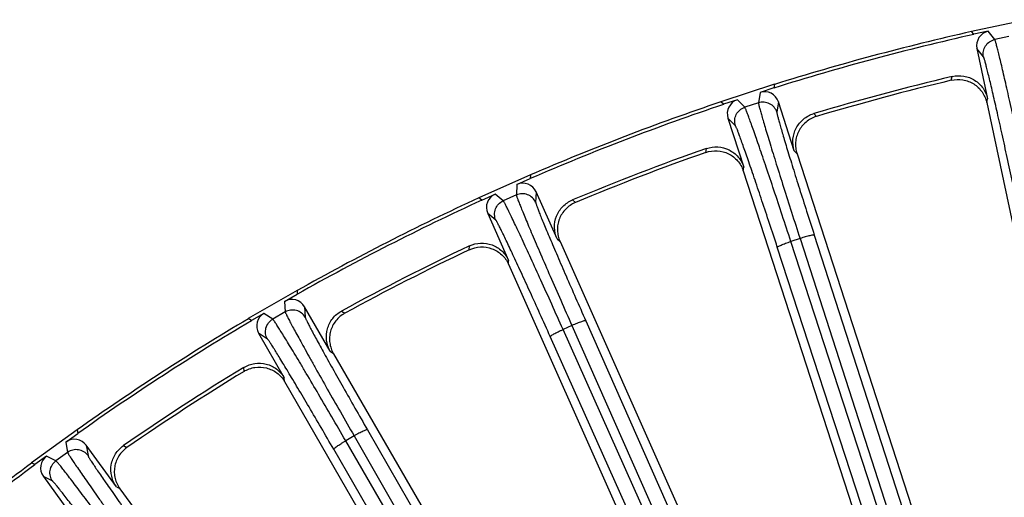
# Model space of a CAD drawing. Units: inches. Extents: x 0 to 17, y 0 to 11.
# Drawn here: x 2.7 to 3.5, y 8.8 to 9.2 of the extents above; entities that cross this region are included whole.
import ezdxf

# ---------------------------------------------------------------- set-up
doc = ezdxf.new("R2010")
doc.units = ezdxf.units.IN
doc.header["$LTSCALE"] = 0.935
doc.header["$MEASUREMENT"] = 0
doc.layers.add('7_ALL_FEATURES', color=7, linetype='CONTINUOUS')

msp = doc.modelspace()

# ---------------------------------------------------------------- linework, layer by layer
at = {"layer": '7_ALL_FEATURES', "color": 7, "linetype": 'CONTINUOUS'}
for p, q in [((3.50601, 9.17651), (3.4617, 9.16709)), ((3.46355, 9.16477), (3.4617, 9.16709)), ((3.47504, 9.16722), (3.46355, 9.16477)), ((3.46599, 9.15328), (3.47458, 9.11287)), ((3.30318, 9.12462), (3.2601, 9.11062)), ((3.30274, 9.12169), (3.29157, 9.11806)), ((3.30318, 9.12462), (3.30274, 9.12169)), ((3.26218, 9.10851), (3.2601, 9.11062)), ((3.27335, 9.11214), (3.26218, 9.10851)), ((3.31914, 9.07122), (3.30637, 9.11051)), ((3.47384, 9.10997), (3.56831, 8.66552)), ((3.26581, 9.09733), (3.27858, 9.05804)), ((3.32132, 9.0688), (3.45495, 8.65751)), ((3.10689, 9.05181), (3.06551, 9.03338)), ((3.10689, 9.05181), (3.10676, 9.04885)), ((3.27815, 9.05508), (3.40421, 8.66709)), ((3.09603, 9.04407), (3.10676, 9.04885)), ((3.0678, 9.0315), (3.07853, 9.03628)), ((3.12834, 9.00037), (3.11154, 9.03811)), ((3.0678, 9.0315), (3.06551, 9.03338)), ((3.07258, 9.02077), (3.08939, 8.98302)), ((3.13077, 8.99819), (3.28312, 8.656)), ((3.08927, 8.98003), (3.22792, 8.66862)), ((2.91929, 8.95888), (2.88006, 8.93623)), ((2.9093, 8.95005), (2.91947, 8.95592)), ((2.91929, 8.95888), (2.91947, 8.95592)), ((2.89271, 8.94047), (2.88254, 8.9346)), ((2.946, 8.90997), (2.92534, 8.94575)), ((2.88254, 8.9346), (2.88006, 8.93623)), ((2.88841, 8.92442), (2.90907, 8.88864)), ((2.94864, 8.90805), (3.03795, 8.75336)), ((2.90926, 8.88566), (2.99872, 8.73072)), ((2.74243, 8.84685), (2.70578, 8.82023)), ((2.73341, 8.83702), (2.74292, 8.84393)), ((2.74243, 8.84685), (2.74292, 8.84393)), ((2.77411, 8.801), (2.74982, 8.83442)), ((2.70841, 8.81886), (2.70578, 8.82023)), ((2.71792, 8.82576), (2.70841, 8.81886)), ((2.71532, 8.80935), (2.7396, 8.77593)), ((2.77693, 8.79937), (2.97713, 8.52382))]:
    msp.add_line(p, q, dxfattribs=at)
at = {"layer": '7_ALL_FEATURES', "color": 9, "linetype": 'CONTINUOUS'}
for p, q in [((3.48032, 9.16059), (3.47504, 9.16722)), ((3.49164, 9.16299), (3.48032, 9.16059)), ((3.47127, 9.14666), (3.46599, 9.15328)), ((3.44539, 9.12778), (3.44619, 9.13085)), ((3.29157, 9.11806), (3.29031, 9.10967)), ((3.47384, 9.10997), (3.47458, 9.11287)), ((3.2793, 9.1061), (3.27335, 9.11214)), ((3.29031, 9.10967), (3.2793, 9.1061)), ((3.30637, 9.11051), (3.30511, 9.10214)), ((3.27176, 9.0913), (3.26581, 9.09733)), ((3.33473, 9.10099), (3.33696, 9.09873)), ((3.24799, 9.06982), (3.24847, 9.07296)), ((3.31914, 9.07122), (3.32123, 9.06908)), ((3.27815, 9.05508), (3.27858, 9.05804)), ((3.09603, 9.04407), (3.09565, 9.0356)), ((3.08508, 9.03089), (3.07853, 9.03628)), ((3.09565, 9.0356), (3.08508, 9.03089)), ((3.11154, 9.03811), (3.11116, 9.02965)), ((3.14074, 9.03161), (3.14319, 9.02959)), ((3.07912, 9.01539), (3.07258, 9.02077)), ((3.33523, 9.00329), (3.62861, 8.09564)), ((3.05773, 8.99154), (3.05788, 8.99471)), ((3.12834, 9.00037), (3.13065, 8.99846)), ((3.32374, 9.00064), (3.31634, 8.99824)), ((3.60386, 8.11794), (3.31634, 8.99824)), ((3.32374, 9.00064), (3.61712, 8.09298)), ((3.593, 8.11333), (3.30549, 8.99363)), ((3.08927, 8.98003), (3.08939, 8.98302)), ((2.9093, 8.95005), (2.90981, 8.94159)), ((2.89978, 8.9358), (2.89271, 8.94047)), ((2.90981, 8.94159), (2.89978, 8.9358)), ((2.92534, 8.94575), (2.92585, 8.93729)), ((2.95506, 8.94233), (2.95771, 8.94058)), ((3.15145, 8.9345), (3.52459, 8.09296)), ((2.89548, 8.91976), (2.88841, 8.92442)), ((3.1403, 8.93066), (3.13319, 8.92749)), ((3.447, 8.22556), (3.13319, 8.92749)), ((3.1403, 8.93066), (3.51344, 8.08911)), ((3.43669, 8.21984), (3.12288, 8.92178)), ((2.946, 8.90997), (2.94849, 8.9083)), ((2.8767, 8.89381), (2.87651, 8.89697)), ((2.90926, 8.88566), (2.90907, 8.88864)), ((2.97586, 8.84687), (3.35929, 8.1804)), ((2.73341, 8.83702), (2.7348, 8.82866)), ((2.96518, 8.84188), (2.95844, 8.838)), ((3.3439, 8.17271), (2.95844, 8.838)), ((2.96518, 8.84188), (3.3486, 8.17542)), ((2.7348, 8.82866), (2.72544, 8.82186)), ((2.74982, 8.83442), (2.75121, 8.82607)), ((2.77974, 8.83413), (2.78255, 8.83267)), ((3.33424, 8.16594), (2.94878, 8.83124)), ((2.72544, 8.82186), (2.71792, 8.82576)), ((2.72284, 8.80545), (2.71532, 8.80935)), ((2.77411, 8.801), (2.77676, 8.79961))]:
    msp.add_line(p, q, dxfattribs=at)
at = {"layer": '7_ALL_FEATURES', "color": 7, "linetype": 'CONTINUOUS'}
for centre, radius, start, end in [((3.89968, 7.21551), 1.99735, 102.61168, 107.38832), ((3.89968, 7.21551), 2, 102.64885, 107.35115), ((3.89968, 7.21551), 1.9683, 103.32032, 106.67968), ((3.89882, 7.21871), 1.96218, 103.36083, 106.63917), ((3.89968, 7.21551), 1.99735, 108.61168, 113.38832), ((3.89968, 7.21551), 2, 108.64885, 113.35115), ((3.89968, 7.21551), 1.9683, 109.32032, 112.67968), ((3.89849, 7.2186), 1.96218, 109.36083, 112.63917), ((3.89968, 7.21551), 2, 114.64885, 119.35115), ((3.89968, 7.21551), 1.99735, 114.61168, 119.38832), ((3.89968, 7.21551), 1.9683, 115.32032, 118.67968), ((3.89817, 7.21846), 1.96218, 115.36083, 118.63917), ((3.89968, 7.21551), 2, 120.64885, 125.35115), ((3.89968, 7.21551), 1.99735, 120.61168, 125.38832), ((3.89968, 7.21551), 1.9683, 121.32032, 124.67968), ((3.89787, 7.21828), 1.96218, 121.36083, 124.63917), ((3.89968, 7.21551), 2, 126.64885, 131.35115), ((3.89968, 7.21551), 1.99735, 126.61168, 131.38832)]:
    msp.add_arc(centre, radius, start, end, dxfattribs=at)
for centre, major_axis, start_param, end_param in [((3.47749, 9.15572), (-0.00733, 0.0092), -0.463221, 1.106966), ((3.2952, 9.10687), (0.00175, 0.01163), -1.106966, 0.463221), ((3.27699, 9.10096), (-0.00825, 0.00838), -0.463221, 1.106966), ((3.10081, 9.03333), (0.00052, 0.01175), -1.106966, 0.463221), ((3.08332, 9.02554), (0.00908, -0.00747), 2.678371, 4.248559), ((2.91517, 8.93986), (-0.00071, 0.01174), -1.106966, 0.463221), ((2.89859, 8.93029), (0.00981, -0.00648), 2.678371, 4.248559), ((2.74032, 8.82751), (-0.00193, 0.0116), -1.106966, 0.463221), ((2.72483, 8.81626), (0.01044, -0.00542), 2.678371, 4.248559)]:
    msp.add_ellipse(centre, major_axis=major_axis, ratio=0.999239, start_param=start_param, end_param=end_param, dxfattribs=at)
at = {"layer": '7_ALL_FEATURES', "color": 9, "linetype": 'CONTINUOUS'}
for points, knots in [([(3.47127, 9.14666), (3.47095, 9.14815), (3.47092, 9.15129), (3.47265, 9.15566), (3.47594, 9.15902), (3.47883, 9.16027), (3.48032, 9.16059)], [0, 0, 0, 0, 0.249672, 0.499925, 0.750223, 1, 1, 1, 1]), ([(3.50589, 9.04944), (3.50433, 9.05669), (3.50129, 9.07084), (3.49681, 9.09129), (3.49324, 9.10736), (3.49057, 9.11919), (3.48876, 9.12711), (3.4871, 9.13431), (3.48559, 9.14072), (3.48425, 9.1463), (3.48309, 9.15099), (3.48223, 9.15433), (3.48164, 9.15652), (3.48128, 9.15781), (3.48097, 9.15886), (3.48071, 9.15966), (3.48051, 9.16021), (3.48039, 9.1605), (3.48032, 9.16059)], [0, 0, 0, 0, 0.194981, 0.380594, 0.550528, 0.627912, 0.699384, 0.764329, 0.822241, 0.872639, 0.915104, 0.949314, 0.963227, 0.974969, 0.984525, 0.991884, 0.997039, 1, 1, 1, 1]), ([(3.49461, 9.046), (3.4932, 9.05257), (3.49044, 9.06538), (3.48637, 9.08391), (3.48312, 9.09847), (3.48069, 9.10918), (3.47904, 9.11636), (3.47752, 9.12288), (3.47614, 9.12868), (3.47491, 9.13373), (3.47384, 9.13798), (3.47306, 9.141), (3.47251, 9.14299), (3.47217, 9.14415), (3.47188, 9.1451), (3.47165, 9.14582), (3.47145, 9.14632), (3.47133, 9.14658), (3.47127, 9.14666)], [0, 0, 0, 0, 0.194964, 0.38056, 0.550484, 0.627865, 0.699332, 0.764272, 0.822179, 0.872576, 0.915045, 0.949262, 0.963177, 0.974921, 0.984481, 0.991847, 0.997013, 1, 1, 1, 1]), ([(3.27176, 9.0913), (3.27129, 9.09275), (3.27092, 9.09587), (3.27219, 9.1004), (3.27511, 9.10408), (3.27785, 9.10562), (3.2793, 9.1061)], [0, 0, 0, 0, 0.249672, 0.499925, 0.750223, 1, 1, 1, 1]), ([(3.31634, 8.99824), (3.31404, 9.00528), (3.30953, 9.01903), (3.30295, 9.03891), (3.29772, 9.05451), (3.29383, 9.066), (3.2912, 9.07369), (3.28879, 9.08067), (3.28661, 9.08689), (3.2847, 9.0923), (3.28306, 9.09684), (3.28186, 9.10007), (3.28104, 9.1022), (3.28055, 9.10344), (3.28013, 9.10445), (3.27979, 9.10522), (3.27953, 9.10574), (3.27938, 9.10601), (3.2793, 9.1061)], [0, 0, 0, 0, 0.194981, 0.380594, 0.550528, 0.627912, 0.699384, 0.764329, 0.822241, 0.872639, 0.915104, 0.949314, 0.963227, 0.974969, 0.984525, 0.991884, 0.997039, 1, 1, 1, 1]), ([(3.29031, 9.10967), (3.2903, 9.10956), (3.29033, 9.10925), (3.29043, 9.10867), (3.29061, 9.10785), (3.29086, 9.10679), (3.2912, 9.1055), (3.29178, 9.1033), (3.29271, 9.09998), (3.29405, 9.09534), (3.29568, 9.08984), (3.29758, 9.08353), (3.29973, 9.07646), (3.30213, 9.06869), (3.30573, 9.05712), (3.31067, 9.04142), (3.31702, 9.02147), (3.32146, 9.00769), (3.32374, 9.00064)], [0, 0, 0, 0, 0.002961, 0.008116, 0.015475, 0.025031, 0.036773, 0.050686, 0.084896, 0.127361, 0.177759, 0.235671, 0.300616, 0.372088, 0.449472, 0.619406, 0.805019, 1, 1, 1, 1]), ([(3.30511, 9.10214), (3.30464, 9.10359), (3.3031, 9.10633), (3.29941, 9.10924), (3.29489, 9.11051), (3.29176, 9.11014), (3.29031, 9.10967)], [0, 0, 0, 0, 0.249671, 0.499924, 0.750223, 1, 1, 1, 1]), ([(3.30511, 9.10214), (3.3051, 9.10203), (3.30512, 9.10175), (3.3052, 9.10122), (3.30536, 9.10048), (3.30558, 9.09952), (3.30587, 9.09834), (3.30639, 9.09634), (3.30722, 9.09333), (3.30842, 9.08912), (3.30988, 9.08414), (3.31159, 9.07842), (3.31353, 9.07201), (3.31569, 9.06497), (3.31894, 9.05448), (3.3234, 9.04024), (3.32915, 9.02217), (3.33316, 9.00969), (3.33523, 9.00329)], [0, 0, 0, 0, 0.002987, 0.008153, 0.015519, 0.025079, 0.036823, 0.050738, 0.084955, 0.127424, 0.177821, 0.235728, 0.300668, 0.372135, 0.449516, 0.61944, 0.805036, 1, 1, 1, 1]), ([(3.30549, 8.99363), (3.3034, 9.00002), (3.29931, 9.01247), (3.29334, 9.03047), (3.28858, 9.04461), (3.28504, 9.05501), (3.28265, 9.06197), (3.28045, 9.0683), (3.27847, 9.07393), (3.27673, 9.07882), (3.27522, 9.08293), (3.27412, 9.08586), (3.27337, 9.08778), (3.27292, 9.0889), (3.27253, 9.08981), (3.27222, 9.09051), (3.27197, 9.09098), (3.27183, 9.09122), (3.27176, 9.0913)], [0, 0, 0, 0, 0.194964, 0.38056, 0.550484, 0.627865, 0.699332, 0.764272, 0.822179, 0.872576, 0.915045, 0.949262, 0.963177, 0.974921, 0.984481, 0.991847, 0.997013, 1, 1, 1, 1]), ([(3.11116, 9.02965), (3.11054, 9.03104), (3.10872, 9.03361), (3.10475, 9.03612), (3.10012, 9.03691), (3.09705, 9.03622), (3.09565, 9.0356)], [0, 0, 0, 0, 0.249671, 0.499924, 0.750223, 1, 1, 1, 1]), ([(3.09565, 9.0356), (3.09565, 9.03549), (3.09572, 9.03518), (3.09588, 9.03462), (3.09614, 9.03382), (3.09651, 9.03279), (3.09697, 9.03154), (3.09778, 9.02941), (3.09905, 9.02621), (3.10087, 9.02173), (3.10307, 9.01644), (3.10561, 9.01036), (3.1085, 9.00356), (3.11169, 8.99608), (3.11648, 8.98495), (3.12304, 8.96985), (3.13144, 8.95067), (3.13729, 8.93743), (3.1403, 8.93066)], [0, 0, 0, 0, 0.002961, 0.008116, 0.015475, 0.025031, 0.036773, 0.050686, 0.084896, 0.127361, 0.177759, 0.235671, 0.300616, 0.372088, 0.449472, 0.619406, 0.805019, 1, 1, 1, 1]), ([(3.07912, 9.01539), (3.0785, 9.01678), (3.07781, 9.01985), (3.0786, 9.02448), (3.08112, 9.02845), (3.08368, 9.03027), (3.08508, 9.03089)], [0, 0, 0, 0, 0.249672, 0.499925, 0.750223, 1, 1, 1, 1]), ([(3.13319, 8.92749), (3.13017, 8.93426), (3.12425, 8.94747), (3.11562, 8.96654), (3.10878, 8.98152), (3.10372, 8.99253), (3.1003, 8.99991), (3.09717, 9.0066), (3.09436, 9.01256), (3.09189, 9.01773), (3.08978, 9.02208), (3.08825, 9.02517), (3.08722, 9.02719), (3.08659, 9.02838), (3.08607, 9.02934), (3.08566, 9.03007), (3.08534, 9.03056), (3.08516, 9.03082), (3.08508, 9.03089)], [0, 0, 0, 0, 0.194981, 0.380594, 0.550528, 0.627912, 0.699384, 0.764329, 0.822241, 0.872639, 0.915104, 0.949314, 0.963227, 0.974969, 0.984525, 0.991884, 0.997039, 1, 1, 1, 1]), ([(3.11116, 9.02965), (3.11116, 9.02955), (3.11121, 9.02927), (3.11135, 9.02875), (3.11158, 9.02803), (3.1119, 9.02709), (3.11232, 9.02595), (3.11304, 9.02402), (3.11418, 9.02112), (3.11582, 9.01705), (3.11779, 9.01225), (3.12009, 9.00674), (3.12269, 9.00057), (3.12557, 8.99379), (3.1299, 8.9837), (3.13582, 8.97001), (3.14343, 8.95264), (3.14872, 8.94064), (3.15145, 8.9345)], [0, 0, 0, 0, 0.002987, 0.008153, 0.015519, 0.025079, 0.036823, 0.050738, 0.084955, 0.127424, 0.177821, 0.235728, 0.300668, 0.372135, 0.449516, 0.61944, 0.805036, 1, 1, 1, 1]), ([(3.12288, 8.92178), (3.12014, 8.92791), (3.11477, 8.93987), (3.10694, 8.95715), (3.10074, 8.97071), (3.09613, 8.98068), (3.09302, 8.98736), (3.09018, 8.99342), (3.08762, 8.99882), (3.08537, 9.0035), (3.08344, 9.00743), (3.08205, 9.01022), (3.0811, 9.01205), (3.08053, 9.01313), (3.08005, 9.01399), (3.07966, 9.01465), (3.07937, 9.01509), (3.0792, 9.01532), (3.07912, 9.01539)], [0, 0, 0, 0, 0.194964, 0.38056, 0.550484, 0.627865, 0.699332, 0.764272, 0.822179, 0.872576, 0.915045, 0.949262, 0.963177, 0.974921, 0.984481, 0.991847, 0.997013, 1, 1, 1, 1]), ([(3.33523, 9.00329), (3.33521, 9.00333), (3.3351, 9.00338), (3.33475, 9.00342), (3.33407, 9.00336), (3.33299, 9.00319), (3.33157, 9.00288), (3.32986, 9.00245), (3.32794, 9.00192), (3.32587, 9.00131), (3.32445, 9.00087), (3.32374, 9.00064)], [0, 0, 0, 0, 0.010471, 0.02821, 0.088624, 0.182049, 0.305805, 0.455359, 0.625772, 0.810078, 1, 1, 1, 1]), ([(3.30549, 8.99363), (3.30548, 8.99367), (3.30554, 8.99378), (3.3058, 8.99401), (3.30639, 8.99437), (3.30737, 8.99486), (3.3087, 8.99545), (3.31032, 8.9961), (3.31219, 8.99681), (3.31423, 8.99753), (3.31563, 8.998), (3.31634, 8.99824)], [0, 0, 0, 0, 0.010471, 0.02821, 0.088624, 0.182048, 0.305804, 0.455358, 0.625772, 0.810078, 1, 1, 1, 1]), ([(2.92585, 8.93729), (2.92509, 8.93861), (2.92301, 8.94097), (2.9188, 8.94306), (2.91411, 8.94335), (2.91113, 8.94235), (2.90981, 8.94159)], [0, 0, 0, 0, 0.249671, 0.499924, 0.750223, 1, 1, 1, 1]), ([(2.90981, 8.94159), (2.90982, 8.94147), (2.90992, 8.94118), (2.91013, 8.94063), (2.91048, 8.93987), (2.91095, 8.93888), (2.91154, 8.93768), (2.91257, 8.93565), (2.91417, 8.9326), (2.91645, 8.92834), (2.91918, 8.9233), (2.92235, 8.91753), (2.92593, 8.91106), (2.92989, 8.90396), (2.93582, 8.89339), (2.94391, 8.87905), (2.95428, 8.86086), (2.96148, 8.84831), (2.96518, 8.84188)], [0, 0, 0, 0, 0.002961, 0.008116, 0.015475, 0.025031, 0.036773, 0.050686, 0.084896, 0.127361, 0.177759, 0.235671, 0.300616, 0.372088, 0.449472, 0.619406, 0.805019, 1, 1, 1, 1]), ([(2.89548, 8.91976), (2.89472, 8.92108), (2.89371, 8.92406), (2.89401, 8.92875), (2.8961, 8.93296), (2.89846, 8.93504), (2.89978, 8.9358)], [0, 0, 0, 0, 0.249672, 0.499925, 0.750223, 1, 1, 1, 1]), ([(2.95844, 8.838), (2.95473, 8.84441), (2.94745, 8.85693), (2.93688, 8.87499), (2.92852, 8.88917), (2.92233, 8.89959), (2.91816, 8.90657), (2.91435, 8.9129), (2.91093, 8.91854), (2.90793, 8.92342), (2.90538, 8.92753), (2.90354, 8.93044), (2.90229, 8.93234), (2.90155, 8.93346), (2.90093, 8.93436), (2.90044, 8.93504), (2.90008, 8.9355), (2.89987, 8.93573), (2.89978, 8.9358)], [0, 0, 0, 0, 0.194981, 0.380594, 0.550528, 0.627912, 0.699384, 0.764329, 0.822241, 0.872639, 0.915104, 0.949314, 0.963227, 0.974969, 0.984525, 0.991884, 0.997039, 1, 1, 1, 1]), ([(2.92585, 8.93729), (2.92586, 8.93719), (2.92594, 8.93692), (2.92613, 8.93642), (2.92644, 8.93572), (2.92686, 8.93483), (2.92739, 8.93373), (2.92831, 8.93189), (2.92975, 8.92912), (2.9318, 8.92525), (2.93426, 8.92068), (2.93712, 8.91544), (2.94035, 8.90957), (2.94393, 8.90313), (2.94929, 8.89355), (2.95661, 8.88056), (2.96599, 8.86407), (2.97251, 8.85269), (2.97586, 8.84687)], [0, 0, 0, 0, 0.002987, 0.008153, 0.015519, 0.025079, 0.036823, 0.050738, 0.084955, 0.127424, 0.177821, 0.235728, 0.300668, 0.372135, 0.449516, 0.61944, 0.805036, 1, 1, 1, 1]), ([(3.15145, 8.9345), (3.15142, 8.93453), (3.15131, 8.93458), (3.15096, 8.93458), (3.15028, 8.93445), (3.14923, 8.93416), (3.14785, 8.9337), (3.1462, 8.9331), (3.14434, 8.93237), (3.14234, 8.93155), (3.14098, 8.93096), (3.1403, 8.93066)], [0, 0, 0, 0, 0.010471, 0.02821, 0.088624, 0.182049, 0.305805, 0.455359, 0.625772, 0.810078, 1, 1, 1, 1]), ([(3.12288, 8.92178), (3.12287, 8.92182), (3.12292, 8.92194), (3.12315, 8.92219), (3.12369, 8.92261), (3.12462, 8.9232), (3.12588, 8.92392), (3.12743, 8.92475), (3.12921, 8.92564), (3.13116, 8.92657), (3.13251, 8.92719), (3.13319, 8.92749)], [0, 0, 0, 0, 0.010471, 0.02821, 0.088624, 0.182048, 0.305804, 0.455358, 0.625772, 0.810078, 1, 1, 1, 1]), ([(2.94878, 8.83124), (2.94541, 8.83705), (2.93882, 8.84838), (2.92923, 8.86475), (2.92164, 8.87759), (2.91602, 8.88702), (2.91223, 8.89334), (2.90877, 8.89907), (2.90566, 8.90416), (2.90293, 8.90859), (2.90061, 8.9123), (2.89893, 8.91492), (2.89779, 8.91665), (2.89711, 8.91765), (2.89655, 8.91846), (2.89609, 8.91908), (2.89576, 8.91949), (2.89556, 8.9197), (2.89548, 8.91976)], [0, 0, 0, 0, 0.194964, 0.38056, 0.550484, 0.627865, 0.699332, 0.764272, 0.822179, 0.872576, 0.915045, 0.949262, 0.963177, 0.974921, 0.984481, 0.991847, 0.997013, 1, 1, 1, 1]), ([(2.97586, 8.84687), (2.97583, 8.8469), (2.97571, 8.84693), (2.97537, 8.8469), (2.97471, 8.8467), (2.97369, 8.8463), (2.97237, 8.8457), (2.97079, 8.84493), (2.96901, 8.84401), (2.96712, 8.84299), (2.96583, 8.84226), (2.96518, 8.84188)], [0, 0, 0, 0, 0.010471, 0.02821, 0.088624, 0.182049, 0.305805, 0.455359, 0.625772, 0.810078, 1, 1, 1, 1]), ([(2.94878, 8.83124), (2.94877, 8.83127), (2.9488, 8.83139), (2.949, 8.83167), (2.9495, 8.83215), (2.95036, 8.83283), (2.95154, 8.83368), (2.953, 8.83466), (2.95468, 8.83574), (2.95652, 8.83687), (2.95779, 8.83762), (2.95844, 8.838)], [0, 0, 0, 0, 0.010471, 0.02821, 0.088624, 0.182048, 0.305804, 0.455358, 0.625772, 0.810078, 1, 1, 1, 1]), ([(2.75121, 8.82607), (2.75031, 8.8273), (2.748, 8.82943), (2.74359, 8.83107), (2.7389, 8.83087), (2.73604, 8.82956), (2.7348, 8.82866)], [0, 0, 0, 0, 0.249671, 0.499924, 0.750223, 1, 1, 1, 1]), ([(2.7348, 8.82866), (2.73483, 8.82855), (2.73496, 8.82827), (2.73523, 8.82775), (2.73565, 8.82702), (2.73622, 8.82609), (2.73694, 8.82496), (2.73818, 8.82305), (2.74008, 8.82018), (2.74279, 8.81618), (2.74604, 8.81146), (2.7498, 8.80604), (2.75403, 8.79999), (2.75871, 8.79334), (2.76571, 8.78344), (2.77526, 8.77004), (2.78747, 8.75303), (2.79594, 8.7413), (2.80029, 8.73529)], [0, 0, 0, 0, 0.002961, 0.008116, 0.015475, 0.025031, 0.036773, 0.050686, 0.084896, 0.127361, 0.177759, 0.235671, 0.300616, 0.372088, 0.449472, 0.619406, 0.805019, 1, 1, 1, 1]), ([(2.72284, 8.80545), (2.72194, 8.80669), (2.72063, 8.80955), (2.72044, 8.81424), (2.72207, 8.81865), (2.72421, 8.82096), (2.72544, 8.82186)], [0, 0, 0, 0, 0.249672, 0.499925, 0.750223, 1, 1, 1, 1]), ([(2.794, 8.73072), (2.78963, 8.73671), (2.7811, 8.7484), (2.76869, 8.76526), (2.75889, 8.77849), (2.75165, 8.78821), (2.74677, 8.79471), (2.74232, 8.80061), (2.73833, 8.80586), (2.73484, 8.8104), (2.73187, 8.81422), (2.72973, 8.81692), (2.7283, 8.81868), (2.72744, 8.81972), (2.72674, 8.82054), (2.72618, 8.82117), (2.72577, 8.82159), (2.72554, 8.8218), (2.72544, 8.82186)], [0, 0, 0, 0, 0.194981, 0.380594, 0.550528, 0.627912, 0.699384, 0.764329, 0.822241, 0.872639, 0.915104, 0.949314, 0.963227, 0.974969, 0.984525, 0.991884, 0.997039, 1, 1, 1, 1]), ([(2.75121, 8.82607), (2.75123, 8.82597), (2.75134, 8.8257), (2.75158, 8.82523), (2.75196, 8.82457), (2.75247, 8.82372), (2.75311, 8.82269), (2.75422, 8.82095), (2.75594, 8.81835), (2.75838, 8.81471), (2.76131, 8.81042), (2.7647, 8.80551), (2.76853, 8.80002), (2.77276, 8.79399), (2.77909, 8.78501), (2.78773, 8.77286), (2.79878, 8.75744), (2.80646, 8.74681), (2.8104, 8.74137)], [0, 0, 0, 0, 0.002987, 0.008153, 0.015519, 0.025079, 0.036823, 0.050738, 0.084955, 0.127424, 0.177821, 0.235728, 0.300668, 0.372135, 0.449516, 0.61944, 0.805036, 1, 1, 1, 1]), ([(2.7851, 8.72299), (2.78114, 8.72842), (2.7734, 8.739), (2.76216, 8.75427), (2.75327, 8.76625), (2.74669, 8.77504), (2.74226, 8.78093), (2.73822, 8.78627), (2.73459, 8.79101), (2.73142, 8.79512), (2.72872, 8.79857), (2.72677, 8.80101), (2.72546, 8.8026), (2.72468, 8.80353), (2.72403, 8.80428), (2.72352, 8.80484), (2.72314, 8.80522), (2.72293, 8.8054), (2.72284, 8.80545)], [0, 0, 0, 0, 0.194964, 0.38056, 0.550484, 0.627865, 0.699332, 0.764272, 0.822179, 0.872576, 0.915045, 0.949262, 0.963177, 0.974921, 0.984481, 0.991847, 0.997013, 1, 1, 1, 1])]:
    msp.add_open_spline(points, degree=3, knots=knots, dxfattribs=at)
at = {"layer": '7_ALL_FEATURES', "color": 7, "linetype": 'CONTINUOUS'}
for points, knots in [([(3.44619, 9.13085), (3.44921, 9.13157), (3.4556, 9.13179), (3.4645, 9.12837), (3.4714, 9.12177), (3.47394, 9.1159), (3.47458, 9.11287)], [0, 0, 0, 0, 0.250014, 0.499958, 0.749937, 1, 1, 1, 1]), ([(3.44539, 9.12778), (3.44841, 9.1285), (3.4548, 9.12877), (3.46228, 9.12593), (3.4672, 9.12207), (3.47027, 9.11851), (3.47257, 9.11444), (3.47352, 9.11148), (3.47384, 9.10997)], [0, 0, 0, 0, 0.249903, 0.500127, 0.625995, 0.751295, 0.875478, 1, 1, 1, 1]), ([(3.31914, 9.07122), (3.31818, 9.07417), (3.31744, 9.08052), (3.32012, 9.08968), (3.32612, 9.09709), (3.33176, 9.1001), (3.33473, 9.10099)], [0, 0, 0, 0, 0.250037, 0.5, 0.749963, 1, 1, 1, 1]), ([(3.33676, 9.09867), (3.33378, 9.09778), (3.32814, 9.09472), (3.32314, 9.08847), (3.32085, 9.08263), (3.32002, 9.078), (3.32015, 9.07331), (3.32084, 9.07027), (3.32132, 9.0688)], [0, 0, 0, 0, 0.249753, 0.499975, 0.625862, 0.751093, 0.875301, 1, 1, 1, 1]), ([(3.24847, 9.07296), (3.25139, 9.07398), (3.25772, 9.07487), (3.26694, 9.0724), (3.27449, 9.06656), (3.27762, 9.06099), (3.27858, 9.05804)], [0, 0, 0, 0, 0.250014, 0.499961, 0.749939, 1, 1, 1, 1]), ([(3.24799, 9.06982), (3.25092, 9.07085), (3.25725, 9.07179), (3.26498, 9.06974), (3.27028, 9.06642), (3.2737, 9.0632), (3.27641, 9.0594), (3.27767, 9.05655), (3.27815, 9.05508)], [0, 0, 0, 0, 0.249903, 0.500127, 0.625995, 0.751295, 0.875478, 1, 1, 1, 1]), ([(3.12834, 9.00037), (3.12708, 9.0032), (3.12568, 9.00944), (3.12739, 9.01883), (3.13258, 9.02683), (3.13788, 9.03041), (3.14074, 9.03161)], [0, 0, 0, 0, 0.250037, 0.5, 0.749963, 1, 1, 1, 1]), ([(3.143, 9.02951), (3.14013, 9.02831), (3.13484, 9.02468), (3.13052, 9.01794), (3.12885, 9.01189), (3.12852, 9.0072), (3.12913, 9.00256), (3.13014, 8.99961), (3.13077, 8.99819)], [0, 0, 0, 0, 0.249753, 0.499975, 0.625862, 0.751093, 0.875301, 1, 1, 1, 1]), ([(3.05788, 8.99471), (3.06068, 8.99604), (3.06689, 8.99758), (3.07631, 8.99609), (3.08443, 8.99107), (3.08812, 8.98586), (3.08939, 8.98302)], [0, 0, 0, 0, 0.250044, 0.500012, 0.749964, 1, 1, 1, 1]), ([(3.05773, 8.99154), (3.06054, 8.99287), (3.06673, 8.99447), (3.07464, 8.99324), (3.08026, 8.99049), (3.08399, 8.98765), (3.08709, 8.98415), (3.08864, 8.98145), (3.08927, 8.98003)], [0, 0, 0, 0, 0.249903, 0.500127, 0.625995, 0.751295, 0.875478, 1, 1, 1, 1]), ([(2.946, 8.90997), (2.94445, 8.91265), (2.9424, 8.91871), (2.94312, 8.92822), (2.94745, 8.93673), (2.95234, 8.94084), (2.95506, 8.94233)], [0, 0, 0, 0, 0.250037, 0.5, 0.749963, 1, 1, 1, 1]), ([(2.95753, 8.94048), (2.9548, 8.93899), (2.94992, 8.93482), (2.94632, 8.92767), (2.9453, 8.92148), (2.94546, 8.91678), (2.94656, 8.91223), (2.94786, 8.90939), (2.94864, 8.90805)], [0, 0, 0, 0, 0.249753, 0.499975, 0.625862, 0.751093, 0.875301, 1, 1, 1, 1]), ([(2.87651, 8.89697), (2.87916, 8.89859), (2.88517, 8.90077), (2.8947, 8.90027), (2.90329, 8.89613), (2.90752, 8.89133), (2.90907, 8.88864)], [0, 0, 0, 0, 0.250056, 0.500033, 0.749975, 1, 1, 1, 1]), ([(2.8767, 8.89381), (2.87935, 8.89542), (2.88534, 8.89765), (2.89333, 8.89726), (2.89921, 8.89511), (2.90322, 8.89268), (2.90667, 8.88952), (2.90849, 8.887), (2.90926, 8.88566)], [0, 0, 0, 0, 0.249903, 0.500127, 0.625995, 0.751295, 0.875478, 1, 1, 1, 1]), ([(2.77411, 8.801), (2.77228, 8.80351), (2.76961, 8.80932), (2.76933, 8.81885), (2.77275, 8.82776), (2.77719, 8.83237), (2.77974, 8.83413)], [0, 0, 0, 0, 0.250037, 0.5, 0.749963, 1, 1, 1, 1]), ([(2.78238, 8.83255), (2.77982, 8.83078), (2.7754, 8.82613), (2.77258, 8.81864), (2.77221, 8.81238), (2.77285, 8.80772), (2.77442, 8.8033), (2.77602, 8.80062), (2.77693, 8.79937)], [0, 0, 0, 0, 0.249753, 0.499975, 0.625862, 0.751093, 0.875301, 1, 1, 1, 1])]:
    msp.add_open_spline(points, degree=3, knots=knots, dxfattribs=at)

doc.saveas('drawing.dxf')
